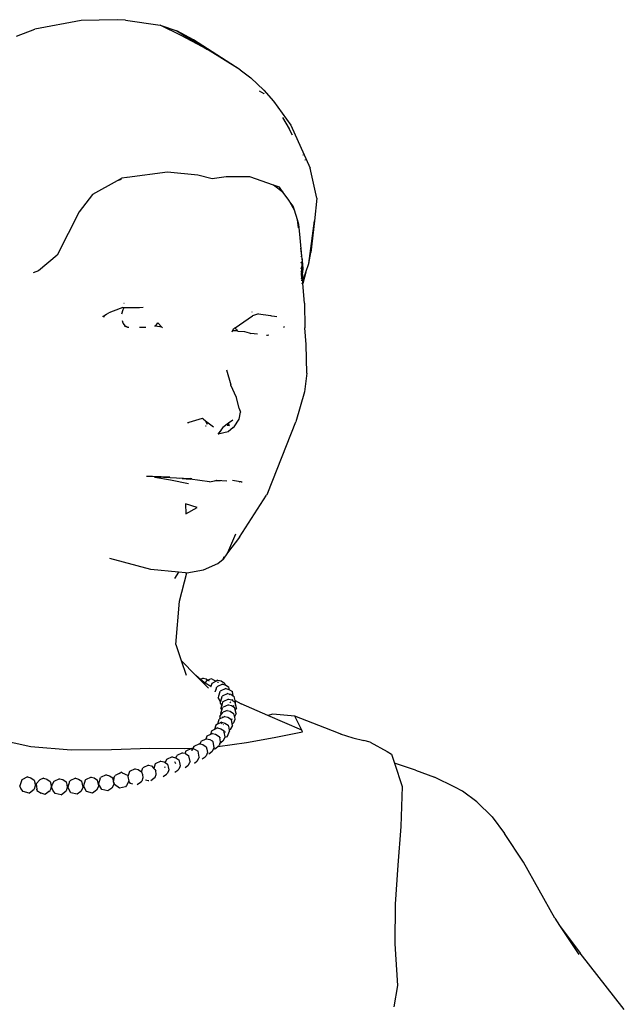
# Model space of a CAD drawing. Units: millimetres. Extents: x 425 to 4556, y -563 to 1639.
# Drawn here: x 2490 to 2786, y 1158 to 1639 of the extents above; entities that cross this region are included whole.
import ezdxf

# ---------------------------------------------------------------- set-up
doc = ezdxf.new("R2010")
doc.units = ezdxf.units.MM
doc.layers.add('Edges', color=7, linetype='Continuous')

# ---------------------------------------------------------------- blocks, each defined once
blk = doc.blocks.new('Modern mannequin fr')
at = {"layer": 'Edges'}
for p, q in [((-190.32, 1052.63), (-212.97, 1048.44)), ((-172.68, 1053.02), (-190.32, 1052.63)), ((-168.67, 1052.85), (-172.68, 1053.02)), ((-168.67, 1052.85), (-151.79, 1050.32)), ((-141.48, 1045.33), (-151.79, 1050.32)), ((-151.79, 1050.32), (-143.51, 1047.5)), ((-222.03, 1044.95), (-212.97, 1048.44)), ((-143.51, 1047.5), (-128.57, 1038.4)), ((-135.39, 1043.09), (-143.51, 1047.5)), ((-128.57, 1038.4), (-141.48, 1045.33)), ((-112.54, 1028.51), (-135.39, 1043.09)), ((-112.54, 1028.51), (-128.57, 1038.4)), ((-112.54, 1028.51), (-107.44, 1024.59)), ((-107.44, 1024.59), (-101.11, 1018.55)), ((-103.26, 1018.16), (-101, 1016.85)), ((-101.11, 1018.55), (-96.32, 1013.1)), ((-100.8, 1016.72), (-101, 1016.85)), ((-96.32, 1013.1), (-87.83, 1001.47)), ((-91.98, 1005.19), (-88.66, 999.58)), ((-87.83, 1001.47), (-78.35, 980.5)), ((-87.03, 996.54), (-88.66, 999.58)), ((-81.77, 986.7), (-81.86, 986.89)), ((-80.92, 984.64), (-80.84, 984.4)), ((-148.07, 978.52), (-167.9, 975.89)), ((-133.35, 977.01), (-148.07, 978.52)), ((-75.04, 965.77), (-78.35, 980.5)), ((-172.83, 974.25), (-184.84, 967.56)), ((-170.49, 975.55), (-172.83, 974.25)), ((-170.76, 974.94), (-172.83, 974.25)), ((-167.99, 975.86), (-170.49, 975.55)), ((-167.9, 975.89), (-167.99, 975.86)), ((-126.37, 975.19), (-133.35, 977.01)), ((-119.5, 976.22), (-126.37, 975.19)), ((-107.94, 976.21), (-119.5, 976.22)), ((-96.33, 972.12), (-107.94, 976.21)), ((-91.5, 968.47), (-96.33, 972.12)), ((-93.45, 971.1), (-96.33, 972.12)), ((-91.5, 968.47), (-93.45, 971.1)), ((-89.24, 965.41), (-91.5, 968.47)), ((-184.84, 967.56), (-191.33, 959.15)), ((-88.88, 964.8), (-89.24, 965.41)), ((-88.7, 964.69), (-89.24, 965.41)), ((-88.59, 964.53), (-88.7, 964.69)), ((-86.64, 961.9), (-88.59, 964.53)), ((-86.02, 959.88), (-88.18, 963.6)), ((-75.04, 965.77), (-76.31, 954.62)), ((-191.33, 959.15), (-202.02, 937.93)), ((-86.02, 959.88), (-86.64, 961.9)), ((-84.55, 955.08), (-86.02, 959.88)), ((-84.09, 951.23), (-84.55, 955.08)), ((-83.9, 952.95), (-84.55, 955.08)), ((-78.99, 933.89), (-76.31, 954.62)), ((-76.31, 954.62), (-78.02, 939.22)), ((-83.44, 948.23), (-83.9, 952.95)), ((-82.44, 937.35), (-83.44, 948.23)), ((-82.44, 937.35), (-82.91, 941.29)), ((-78.99, 933.89), (-78.02, 939.22)), ((-202.02, 937.93), (-211.22, 930.3)), ((-82.44, 937.35), (-82.86, 937.07)), ((-82.83, 934.6), (-82.69, 934.52)), ((-82.74, 934.35), (-82.83, 934.45)), ((-82.74, 934.35), (-82.83, 934.03)), ((-82.69, 934.52), (-82.74, 934.35)), ((-82.27, 933.85), (-82.74, 934.35)), ((-82.29, 936.15), (-82.44, 937.35)), ((-82.01, 933.64), (-82.29, 936.15)), ((-82.29, 936.15), (-82.27, 933.85)), ((-211.22, 930.3), (-213.81, 929.28)), ((-82.79, 931.14), (-82.28, 932.69)), ((-82.74, 929.65), (-82.42, 930.58)), ((-82.64, 928), (-82.42, 930.58)), ((-82.46, 927.58), (-82.28, 929.45)), ((-82.42, 930.58), (-82.28, 932.14)), ((-82.42, 930.58), (-82.28, 930.98)), ((-82.28, 932.69), (-82.25, 932.78)), ((-82.25, 932.51), (-82.28, 932.69)), ((-82.28, 932.14), (-82.25, 932.51)), ((-82.28, 930.98), (-82.28, 932.14)), ((-82.28, 930.98), (-82.23, 931.12)), ((-82.28, 929.92), (-82.28, 930.98)), ((-82.28, 929.92), (-82.23, 930.66)), ((-82.28, 929.45), (-82.28, 929.92)), ((-82.2, 928.27), (-82.28, 929.45)), ((-82.25, 932.78), (-82.27, 933.85)), ((-82.11, 932.13), (-82.01, 933.53)), ((-82.07, 928.48), (-81.75, 930.99)), ((-82.01, 933.56), (-82.01, 933.64)), ((-82.01, 933.56), (-82.01, 933.53)), ((-81.75, 930.99), (-82.01, 933.53)), ((-81.98, 925.24), (-80.49, 929.56)), ((-80.49, 929.56), (-81.89, 924.05)), ((-80.49, 929.56), (-78.99, 933.89)), ((-82.6, 927.28), (-82.46, 927.58)), ((-82.51, 926.84), (-82.57, 926.67)), ((-82.57, 926.67), (-82.56, 926.55)), ((-82.56, 926.55), (-82.53, 926.67)), ((-82.55, 926.29), (-82.56, 926.55)), ((-82.53, 926.67), (-82.51, 926.84)), ((-82.31, 926.68), (-82.53, 926.05)), ((-82.51, 926.9), (-82.46, 927.58)), ((-82.37, 927.19), (-82.51, 926.9)), ((-82.51, 926.9), (-82.51, 926.84)), ((-82.37, 926.21), (-82.51, 925.71)), ((-82.49, 925.27), (-82.37, 926.21)), ((-82.46, 927.58), (-82.29, 927.94)), ((-82.41, 923.99), (-82.3, 924.29)), ((-82.34, 927.39), (-82.37, 927.19)), ((-82.37, 926.21), (-82.31, 926.68)), ((-82.29, 927.47), (-82.34, 927.39)), ((-82.31, 926.68), (-82.29, 926.78)), ((-82.29, 927.76), (-82.29, 927.47)), ((-82.07, 928.48), (-82.2, 928.27)), ((-82.2, 928.27), (-82.19, 928.16)), ((-82.19, 928.16), (-82.13, 928.27)), ((-82.19, 928.16), (-82.18, 928.09)), ((-82.14, 928), (-82.18, 928.09)), ((-82.14, 928), (-82.17, 927.89)), ((-82.17, 927.89), (-81.98, 925.24)), ((-82.14, 928), (-82.13, 928.27)), ((-82.13, 928.27), (-82.09, 928.36)), ((-82.09, 928.36), (-82.07, 928.48)), ((-81.89, 924.05), (-81.98, 925.24)), ((-81.19, 914.42), (-81.89, 924.05)), ((-171.3, 911.79), (-176.89, 909.75)), ((-169.92, 912.29), (-171.3, 911.79)), ((-170.55, 909.26), (-169.74, 911.39)), ((-169.92, 912.29), (-169.39, 912.3)), ((-169.74, 911.39), (-169.39, 912.3)), ((-169.41, 914.26), (-169.54, 914.26)), ((-169.39, 912.3), (-167.65, 912.31)), ((-167.65, 912.31), (-165.69, 912.33)), ((-165.69, 912.33), (-165.65, 912.33)), ((-165.65, 912.33), (-163.71, 912.35)), ((-163.71, 912.35), (-161.77, 912.37)), ((-161.77, 912.37), (-160, 912.39)), ((-106.77, 910.07), (-106.73, 910.14)), ((-81.19, 914.42), (-80.97, 902.31)), ((-179.8, 907.89), (-177.99, 909.05)), ((-179.64, 908.08), (-179.8, 907.89)), ((-179.28, 907.66), (-179.8, 907.89)), ((-178.95, 907.52), (-179.28, 907.66)), ((-177.99, 909.1), (-176.89, 909.75)), ((-177.99, 909.05), (-177.99, 909.1)), ((-169.87, 904.71), (-170.13, 905.82)), ((-115.06, 902.43), (-106.62, 908.25)), ((-103.69, 909.14), (-106.62, 908.25)), ((-103.69, 909.14), (-97.85, 908.36)), ((-97.85, 908.36), (-97.32, 908.29)), ((-97.32, 908.29), (-97.29, 908.24)), ((-97.32, 908.29), (-97.16, 908.27)), ((-97.2, 908.16), (-97.16, 908.27)), ((-97.16, 908.27), (-95.76, 908.09)), ((-95.76, 908.09), (-94.75, 907.95)), ((-168.62, 903.17), (-169.87, 904.71)), ((-167.6, 902.51), (-169.12, 903.18)), ((-167.62, 902.73), (-168.62, 903.17)), ((-167.08, 902.52), (-167.6, 902.51)), ((-161.5, 902.58), (-161.76, 902.56)), ((-160.12, 902.57), (-161.5, 902.58)), ((-158.75, 902.58), (-160.12, 902.57)), ((-153.96, 903.13), (-154.55, 903.12)), ((-154.24, 903.51), (-153.96, 903.13)), ((-153.96, 903.13), (-152.84, 904.8)), ((-150.98, 902.75), (-153.96, 903.13)), ((-152.84, 904.8), (-150.98, 902.75)), ((-150.98, 902.75), (-150.63, 902.37)), ((-116.56, 900.4), (-116.34, 900.81)), ((-116.34, 900.81), (-115.71, 901.99)), ((-113.97, 900.82), (-116.34, 900.81)), ((-115.71, 901.99), (-115.23, 902.32)), ((-115.23, 902.32), (-115.06, 902.43)), ((-115.23, 902.32), (-113.97, 900.82)), ((-113.97, 900.82), (-114.21, 901.5)), ((-113.77, 900.76), (-113.97, 900.82)), ((-113.77, 900.76), (-113.67, 900.8)), ((-113.67, 900.8), (-110.48, 900.58)), ((-110.48, 900.58), (-108.21, 899.87)), ((-90.99, 902.77), (-91.41, 902.55)), ((-80.31, 894.15), (-80.97, 902.31)), ((-108.21, 899.87), (-107.41, 899.61)), ((-104.1, 899.19), (-107.41, 899.61)), ((-99.21, 898.57), (-99.81, 898.64)), ((-98.65, 898.85), (-99.21, 898.57)), ((-80.03, 880.22), (-80.31, 894.15)), ((-119.34, 881.76), (-117.15, 874.5)), ((-80.03, 880.22), (-81.14, 871.04)), ((-117.12, 874.35), (-117.15, 874.5)), ((-114.39, 868.32), (-117.12, 874.35)), ((-113.11, 862.85), (-114.39, 868.32)), ((-81.14, 871.04), (-85.34, 856.37)), ((-113.11, 862.85), (-112.51, 861.09)), ((-131.21, 858.04), (-137.77, 856)), ((-131.1, 858.12), (-131.21, 858.04)), ((-130.75, 857.85), (-131.21, 858.04)), ((-131.1, 858.12), (-130.75, 857.85)), ((-130.75, 857.85), (-129.6, 856.95)), ((-128.5, 855.03), (-129.6, 856.95)), ((-129.6, 856.95), (-125.72, 853.96)), ((-116.27, 857.26), (-118.25, 855.79)), ((-115.57, 853.94), (-113.17, 857.72)), ((-113.17, 857.72), (-112.51, 861.09)), ((-137.82, 855.98), (-138.3, 855.83)), ((-137.73, 855.83), (-138.3, 855.83)), ((-137.77, 856), (-137.82, 855.98)), ((-137.73, 855.83), (-137.82, 855.98)), ((-137.73, 855.83), (-137.77, 856)), ((-129.21, 854.22), (-129.56, 854.28)), ((-121.66, 852.83), (-122.23, 851.81)), ((-121.66, 852.83), (-122.21, 852.01)), ((-121.09, 853.69), (-121.66, 852.83)), ((-118.25, 855.79), (-121.09, 853.69)), ((-118.27, 855.63), (-118.98, 854.75)), ((-118.98, 854.75), (-117.84, 854.65)), ((-115.99, 853.6), (-118.47, 851.56)), ((-118.25, 855.79), (-118.27, 855.63)), ((-117.84, 854.65), (-118.27, 855.63)), ((-115.99, 853.6), (-115.96, 853.61)), ((-115.96, 853.61), (-115.57, 853.94)), ((-99.15, 821.73), (-85.34, 856.37)), ((-122.21, 852.01), (-123.33, 850.33)), ((-123.33, 850.33), (-122.23, 851.81)), ((-118.47, 851.56), (-123.33, 850.33)), ((-122.23, 851.81), (-122.21, 852.01)), ((-155.45, 829.65), (-158.35, 829.74)), ((-147.01, 829.41), (-155.45, 829.65)), ((-154.02, 829.54), (-155.45, 829.65)), ((-154.48, 829.28), (-154.41, 829.28)), ((-154.41, 829.28), (-154.02, 829.54)), ((-154.41, 829.28), (-146.73, 828.07)), ((-153.25, 829.48), (-154.02, 829.54)), ((-153.25, 829.48), (-143.78, 828.98)), ((-146.73, 828.07), (-137.84, 826.23)), ((-143.78, 828.98), (-142.1, 828.84)), ((-143.78, 828.98), (-136.96, 828.62)), ((-141.03, 828.75), (-137, 828.42)), ((-127.62, 827.11), (-137, 828.42)), ((-136.29, 828.57), (-136.96, 828.62)), ((-136.29, 828.57), (-136.22, 828.58)), ((-127.62, 827.11), (-125.19, 827.63)), ((-125.19, 827.63), (-124.04, 827.88)), ((-125.19, 827.63), (-122.25, 827.65)), ((-124.04, 827.88), (-119.18, 827.55)), ((-113.36, 827.26), (-116.38, 827.65)), ((-112.19, 827.11), (-113.36, 827.26)), ((-112.91, 827.02), (-112.88, 827.13)), ((-112.86, 827.02), (-112.8, 827.13)), ((-112.82, 827.02), (-112.8, 827.13)), ((-112.19, 827.11), (-112.47, 827.03)), ((-112.19, 827.11), (-112.3, 827.03)), ((-112.19, 827.11), (-111.63, 827.04)), ((-112.98, 799.97), (-99.7, 820.48)), ((-99.15, 821.73), (-99.7, 820.48)), ((-133.56, 814.56), (-139.35, 816.25)), ((-139.35, 816.25), (-139.17, 811.35)), ((-139.17, 811.35), (-133.56, 814.56)), ((-114.87, 801.53), (-118.76, 792.27)), ((-112.98, 799.97), (-118.76, 792.27)), ((-156.28, 784.19), (-176.29, 789.61)), ((-118.76, 792.27), (-121, 789.24)), ((-121, 789.24), (-120.35, 790.54)), ((-130.46, 783.99), (-123.54, 787.09)), ((-123.54, 787.09), (-121, 789.24)), ((-142.82, 782.88), (-156.28, 784.19)), ((-142.82, 782.88), (-144.76, 779.88)), ((-139.27, 782.54), (-142.82, 782.88)), ((-142.29, 768.73), (-138.69, 782.63)), ((-139.27, 782.54), (-138.69, 782.63)), ((-138.69, 782.63), (-130.46, 783.99)), ((-144.12, 747.57), (-142.29, 768.73)), ((-144.12, 747.57), (-141.41, 739.74)), ((-141.41, 739.74), (-138.95, 732.59)), ((-141.41, 739.74), (-134.24, 732.4)), ((-132, 730.49), (-134.24, 732.4)), ((-134.24, 732.4), (-128.09, 726.1)), ((-130.75, 731.08), (-132, 730.49)), ((-130.27, 729.02), (-132, 730.49)), ((-130.75, 731.08), (-129.22, 730.74)), ((-130.27, 729.02), (-129.77, 728.73)), ((-129.77, 728.73), (-128.61, 730.05)), ((-129.77, 728.73), (-127.02, 727.13)), ((-129.22, 730.74), (-128.36, 730.16)), ((-128.36, 730.16), (-128.61, 730.05)), ((-126.77, 730.82), (-128.36, 730.16)), ((-128.36, 730.16), (-127.8, 729.78)), ((-127.05, 727.29), (-127.02, 727.13)), ((-127.02, 727.13), (-126.87, 727.04)), ((-126.42, 728.5), (-126.87, 727.04)), ((-126.87, 727.04), (-126.84, 727.02)), ((-126.24, 730.61), (-126.77, 730.82)), ((-124.27, 729.68), (-126.42, 728.5)), ((-126.24, 730.61), (-124.27, 729.68)), ((-123.48, 730.11), (-124.27, 729.68)), ((-121.27, 728.08), (-124.05, 726.77)), ((-123.57, 729.28), (-123.47, 728.81)), ((-123.48, 730.11), (-121.96, 729.77)), ((-121.96, 729.77), (-120.29, 728.64)), ((-121.27, 728.08), (-120.04, 727.78)), ((-120.29, 728.64), (-120.04, 727.78)), ((-120.04, 727.78), (-119.75, 727.74)), ((-119.75, 727.74), (-118.07, 726.61)), ((-124.82, 724.47), (-124.81, 724.53)), ((-124.66, 724.99), (-124.81, 724.53)), ((-124.2, 726.47), (-124.66, 724.99)), ((-124.29, 725.54), (-124.13, 725.44)), ((-124.2, 726.47), (-124.05, 726.77)), ((-123.2, 722.26), (-123.38, 721.67)), ((-122.56, 724.34), (-123.2, 722.26)), ((-122.56, 724.34), (-122.4, 724.64)), ((-119.62, 725.95), (-122.4, 724.64)), ((-121.59, 721.92), (-121.44, 722.22)), ((-118.66, 723.53), (-121.44, 722.22)), ((-119.62, 725.95), (-118.1, 725.61)), ((-118.78, 722.33), (-118.73, 722.3)), ((-118.66, 723.53), (-117.14, 723.19)), ((-118.1, 725.61), (-117.83, 725.43)), ((-117.83, 725.43), (-118.07, 726.61)), ((-117.8, 723.16), (-117.92, 722.94)), ((-117.83, 725.43), (-116.43, 724.49)), ((-117.14, 723.19), (-116.01, 722.43)), ((-116.01, 722.43), (-116.43, 724.49)), ((-116.01, 722.43), (-115.47, 722.06)), ((-115.95, 722.15), (-115.98, 722.31)), ((-123.38, 721.67), (-123.35, 721.58)), ((-122.29, 719.65), (-123.35, 721.58)), ((-122.29, 719.65), (-122.42, 719.25)), ((-122.42, 719.25), (-122.38, 719.16)), ((-121.65, 717.8), (-122.38, 719.16)), ((-121.59, 721.92), (-122.29, 719.65)), ((-121.65, 717.8), (-122.02, 716.6)), ((-121.2, 719.26), (-121.65, 717.8)), ((-121.46, 717.46), (-121.65, 717.8)), ((-121.2, 719.26), (-121.04, 719.56)), ((-118.39, 718.08), (-121.17, 716.77)), ((-118.26, 720.87), (-121.04, 719.56)), ((-118.39, 718.08), (-116.87, 717.74)), ((-118.26, 720.87), (-116.74, 720.53)), ((-117.17, 719.39), (-117.6, 719.07)), ((-116.87, 717.74), (-115.99, 717.15)), ((-116.74, 720.53), (-116.51, 720.38)), ((-116.51, 720.38), (-116.64, 720.15)), ((-116.38, 720.63), (-116.51, 720.38)), ((-116.51, 720.38), (-115.07, 719.41)), ((-115.67, 717.75), (-115.99, 717.15)), ((-115.08, 720.17), (-115.47, 722.06)), ((-115.08, 720.17), (-112.13, 718.46)), ((-114.88, 719.18), (-115.08, 720.17)), ((-114.98, 718.99), (-115.07, 719.41)), ((-114.88, 719.18), (-114.98, 718.99)), ((-114.48, 716.53), (-114.98, 718.99)), ((-99, 712.76), (-112.13, 718.46)), ((-122.63, 712.35), (-121.87, 713.25)), ((-121.56, 715.72), (-122.15, 713.8)), ((-122.15, 713.8), (-122.12, 713.71)), ((-121.87, 713.25), (-122.12, 713.71)), ((-122.02, 716.6), (-121.99, 716.5)), ((-121.56, 715.72), (-121.99, 716.5)), ((-121.87, 713.25), (-120.86, 714.44)), ((-121.33, 716.47), (-121.56, 715.72)), ((-121.52, 715.64), (-121.56, 715.72)), ((-121.33, 716.47), (-121.17, 716.77)), ((-119.02, 715.21), (-120.86, 714.44)), ((-119.02, 715.21), (-117.5, 714.86)), ((-117.5, 714.86), (-115.83, 713.74)), ((-116.02, 717.1), (-116.1, 717.04)), ((-115.99, 717.15), (-116.02, 717.1)), ((-115.99, 717.15), (-115.2, 716.61)), ((-115.83, 713.74), (-115.46, 712.47)), ((-115.46, 712.47), (-115.43, 712.24)), ((-114.61, 713.73), (-115.43, 712.24)), ((-114.99, 715.6), (-115.2, 716.61)), ((-114.48, 716.53), (-114.99, 715.6)), ((-114.61, 713.73), (-114.99, 715.6)), ((-96.6, 713.48), (-99, 712.76)), ((-82.41, 705.57), (-99, 712.76)), ((-85.88, 712.5), (-96.6, 713.48)), ((-71.18, 706.85), (-85.88, 712.5)), ((-82.41, 705.57), (-85.88, 712.5)), ((-124.45, 708.17), (-125.11, 706.02)), ((-123.73, 708.51), (-124.45, 708.17)), ((-123.05, 710.71), (-123.73, 708.51)), ((-122.2, 709.23), (-123.73, 708.51)), ((-123.05, 710.71), (-122.9, 711.01)), ((-122.52, 711.19), (-122.9, 711.01)), ((-122.63, 712.35), (-122.52, 711.19)), ((-121.11, 711.86), (-122.52, 711.19)), ((-122.28, 709.3), (-122.27, 709.27)), ((-122.2, 709.23), (-122.27, 709.27)), ((-121.66, 709.48), (-122.2, 709.23)), ((-121.45, 708.73), (-121.72, 708.91)), ((-121.66, 709.48), (-120.14, 709.14)), ((-121.11, 711.86), (-121.31, 712.22)), ((-120.11, 712.32), (-121.11, 711.86)), ((-120.73, 708.26), (-120.87, 708.35)), ((-120.14, 709.14), (-118.47, 708.01)), ((-120.11, 712.32), (-118.59, 711.98)), ((-118.59, 711.98), (-116.92, 710.86)), ((-118.47, 708.01), (-118.11, 706.75)), ((-116.34, 707.98), (-117.47, 705.9)), ((-116.91, 710.79), (-116.92, 710.86)), ((-116.5, 711.09), (-116.91, 710.79)), ((-116.48, 708.7), (-116.91, 710.79)), ((-116.38, 708.78), (-116.48, 708.7)), ((-116.34, 707.98), (-116.48, 708.7)), ((-116.38, 708.78), (-115.79, 709.27)), ((-115.24, 710.86), (-115.79, 709.27)), ((-115.43, 712.24), (-115.5, 712.12)), ((-115.43, 712.24), (-115.24, 710.86)), ((-127.06, 703.57), (-128.89, 702.71)), ((-126.6, 705.09), (-127.06, 703.57)), ((-126.11, 704.02), (-127.06, 703.57)), ((-126.6, 705.09), (-126.44, 705.4)), ((-125.11, 706.02), (-126.44, 705.4)), ((-126.11, 704.02), (-124.59, 703.68)), ((-123.66, 706.71), (-125.11, 706.02)), ((-124.59, 703.68), (-122.92, 702.56)), ((-123.66, 706.71), (-122.14, 706.36)), ((-122.14, 706.36), (-120.47, 705.24)), ((-120.36, 704.73), (-120.47, 705.24)), ((-119.74, 704.59), (-120.36, 704.73)), ((-119.88, 702.36), (-120.36, 704.73)), ((-119.03, 702.42), (-118.43, 703.55)), ((-118.43, 703.55), (-117.89, 705.14)), ((-118.11, 706.75), (-117.94, 705.55)), ((-117.47, 705.9), (-117.94, 705.55)), ((-117.94, 705.55), (-117.89, 705.14)), ((-95.91, 702.11), (-82.06, 704.87)), ((-82.06, 704.87), (-82.41, 705.57)), ((-63.69, 703.85), (-71.18, 706.85)), ((-63.69, 703.85), (-57.59, 701.85)), ((-62.95, 703.55), (-63.69, 703.85)), ((-234.64, 701.92), (-215.03, 697.58)), ((-132.44, 699.03), (-135.22, 697.72)), ((-132.44, 699.03), (-132.24, 698.95)), ((-131.97, 699.85), (-132.24, 698.95)), ((-132.24, 698.95), (-130.92, 698.69)), ((-131.97, 699.85), (-131.81, 700.15)), ((-129.32, 701.32), (-131.81, 700.15)), ((-130.92, 698.69), (-129.25, 697.57)), ((-128.89, 702.71), (-129.32, 701.32)), ((-129.03, 701.46), (-129.32, 701.32)), ((-129.03, 701.46), (-127.51, 701.12)), ((-127.51, 701.12), (-126.31, 700.37)), ((-126.31, 700.37), (-126.39, 700.5)), ((-126.31, 700.37), (-125.84, 699.99)), ((-125.25, 697.12), (-125.84, 699.99)), ((-123.47, 697.6), (-109.44, 699.56)), ((-123.47, 697.6), (-122.88, 698.09)), ((-122.92, 702.56), (-122.56, 701.29)), ((-122.51, 699.17), (-122.88, 698.09)), ((-122.51, 699.17), (-122.69, 699.03)), ((-122.56, 701.29), (-122.33, 699.68)), ((-121.02, 700.28), (-122.51, 699.17)), ((-122.33, 699.68), (-122.51, 699.17)), ((-122.18, 701.94), (-122.41, 702)), ((-120.09, 701.99), (-121.02, 700.28)), ((-119.03, 702.42), (-120.09, 701.99)), ((-119.88, 702.36), (-120.09, 701.99)), ((-109.44, 699.56), (-95.91, 702.11)), ((-57.59, 701.85), (-52.15, 700.54)), ((-48.98, 699.7), (-52.15, 700.54)), ((-48.98, 699.7), (-40.65, 695.17)), ((-215.03, 697.58), (-195.19, 696)), ((-195.19, 696), (-175.46, 696.21)), ((-175.46, 696.21), (-156.78, 696.83)), ((-156.78, 696.83), (-139.81, 696.65)), ((-143.77, 693.01), (-143.62, 693.31)), ((-140.84, 694.62), (-143.62, 693.31)), ((-140.84, 694.62), (-139.58, 694.34)), ((-139.81, 696.65), (-135.68, 696.87)), ((-139.58, 694.34), (-139.66, 694.1)), ((-139.33, 695.15), (-139.58, 694.34)), ((-139.58, 694.34), (-139.32, 694.28)), ((-139.33, 695.15), (-139.18, 695.45)), ((-139.32, 694.28), (-137.65, 693.16)), ((-136.4, 696.76), (-139.18, 695.45)), ((-136.4, 696.76), (-135.81, 696.63)), ((-136.1, 695.53), (-136.05, 696.18)), ((-135.81, 696.63), (-136.05, 696.18)), ((-135.68, 696.87), (-135.81, 696.63)), ((-135.81, 696.63), (-134.88, 696.42)), ((-135.22, 697.72), (-135.68, 696.87)), ((-135.68, 696.87), (-135.27, 696.9)), ((-134.88, 696.42), (-133.2, 695.3)), ((-132.62, 692.42), (-133.2, 695.3)), ((-129.25, 697.57), (-128.88, 696.3)), ((-128.66, 694.69), (-129.21, 693.1)), ((-128.88, 696.3), (-128.66, 694.69)), ((-126.39, 695.03), (-127.88, 693.92)), ((-125.25, 697.12), (-126.39, 695.03)), ((-125.1, 696.38), (-123.47, 697.6)), ((-123.62, 697.56), (-123.47, 697.6)), ((-40.66, 695.13), (-40.65, 695.17)), ((-40.65, 695.17), (-38.54, 693.97)), ((-38.54, 693.97), (-37.07, 689.53)), ((-157.44, 688.54), (-160.22, 687.23)), ((-157.44, 688.54), (-155.92, 688.2)), ((-154.12, 689.22), (-154.81, 686.98)), ((-151.33, 690.53), (-154.12, 689.22)), ((-151.33, 690.53), (-149.81, 690.19)), ((-149.81, 690.19), (-149.32, 689.86)), ((-148.57, 691.23), (-149.32, 689.86)), ((-149.32, 689.86), (-148.14, 689.07)), ((-145.79, 692.55), (-148.57, 691.23)), ((-148.14, 689.07), (-147.78, 687.8)), ((-145.79, 692.55), (-144.27, 692.2)), ((-144.01, 689.24), (-144.48, 690.1)), ((-144.27, 692.2), (-144.07, 692.07)), ((-143.77, 693.01), (-144.07, 692.07)), ((-144.07, 692.07), (-142.6, 691.08)), ((-142.6, 691.08), (-142.24, 689.81)), ((-142.24, 689.81), (-142.01, 688.2)), ((-137.37, 689.71), (-138.2, 688.2)), ((-137.06, 690.28), (-137.65, 693.16)), ((-137.06, 690.28), (-137.37, 689.71)), ((-133.76, 690.34), (-135.01, 689.41)), ((-132.99, 691.74), (-133.76, 690.34)), ((-132.62, 692.42), (-132.99, 691.74)), ((-131.22, 691.55), (-129.8, 692.61)), ((-129.8, 692.61), (-129.21, 693.1)), ((-36.08, 689.14), (-37.07, 689.53)), ((-37.07, 689.53), (-33.31, 678.08)), ((-26.81, 686.17), (-36.08, 689.14)), ((-178.07, 683.75), (-180.86, 682.44)), ((-178.07, 683.75), (-176.55, 683.4)), ((-171.78, 684.54), (-173.8, 683.47)), ((-171.78, 684.54), (-170.86, 685.08)), ((-170.33, 684.86), (-170.86, 685.08)), ((-170.33, 684.86), (-167.67, 683.61)), ((-167.67, 683.61), (-167.53, 682.92)), ((-166.77, 685.4), (-167.53, 682.92)), ((-163.98, 686.71), (-166.77, 685.4)), ((-163.98, 686.71), (-162.46, 686.37)), ((-162.46, 686.37), (-160.83, 685.25)), ((-160.83, 685.25), (-160.22, 687.23)), ((-160.83, 685.25), (-160.79, 685.25)), ((-160.79, 685.25), (-160.43, 683.98)), ((-160.43, 683.98), (-160.21, 682.37)), ((-155.92, 688.2), (-154.81, 686.98)), ((-154.85, 686.84), (-154.88, 686.73)), ((-154.81, 686.98), (-154.36, 686.49)), ((-154.36, 686.49), (-153.89, 685.81)), ((-154.21, 682.61), (-153.72, 684.02)), ((-153.66, 684.2), (-153.89, 685.81)), ((-153.72, 684.02), (-153.66, 684.2)), ((-150.23, 682.96), (-148.7, 684.11)), ((-149.22, 687.2), (-149.4, 687.8)), ((-148.7, 684.11), (-148.1, 684.6)), ((-147.7, 685.77), (-148.1, 684.6)), ((-147.78, 687.8), (-147.56, 686.19)), ((-147.56, 686.19), (-147.7, 685.77)), ((-144.57, 685.06), (-143.15, 686.12)), ((-143.15, 686.12), (-142.56, 686.61)), ((-142.19, 687.69), (-142.56, 686.61)), ((-142.01, 688.2), (-142.19, 687.69)), ((-138.2, 688.2), (-139.48, 687.24)), ((-26.81, 686.17), (-17.61, 682.6)), ((-219.34, 681.44), (-220.29, 678.38)), ((-216.56, 682.75), (-219.34, 681.44)), ((-216.56, 682.75), (-215.04, 682.41)), ((-215.04, 682.41), (-213.37, 681.28)), ((-213.37, 681.28), (-213.01, 680.02)), ((-213.01, 680.02), (-212.78, 678.41)), ((-212.3, 679.36), (-210.58, 681.33)), ((-212.3, 679.36), (-212.04, 676.74)), ((-208.74, 682.1), (-210.58, 681.33)), ((-208.74, 682.1), (-207.22, 681.75)), ((-207.22, 681.75), (-205.55, 680.63)), ((-205.55, 680.63), (-205.18, 679.36)), ((-205.18, 679.36), (-204.96, 677.75)), ((-204.64, 677.51), (-204.53, 679.03)), ((-203.7, 680.57), (-204.53, 679.03)), ((-200.92, 681.88), (-203.7, 680.57)), ((-200.92, 681.88), (-199.4, 681.54)), ((-199.4, 681.54), (-197.72, 680.42)), ((-197.72, 680.42), (-197.36, 679.15)), ((-197.36, 679.15), (-197.14, 677.54)), ((-196.1, 680.5), (-196.92, 677.83)), ((-196.1, 680.5), (-195.94, 680.8)), ((-193.16, 682.11), (-195.94, 680.8)), ((-193.16, 682.11), (-191.64, 681.77)), ((-191.64, 681.77), (-189.97, 680.64)), ((-189.38, 677.76), (-189.97, 680.64)), ((-188.46, 681.13), (-189.28, 678.46)), ((-188.46, 681.13), (-188.31, 681.43)), ((-185.53, 682.74), (-188.31, 681.43)), ((-185.53, 682.74), (-184, 682.4)), ((-184, 682.4), (-182.33, 681.27)), ((-181.75, 678.4), (-182.33, 681.27)), ((-181.01, 682.13), (-181.83, 679.47)), ((-181.83, 679.47), (-181.8, 679.38)), ((-180.28, 676.59), (-181.8, 679.38)), ((-181.01, 682.13), (-180.86, 682.44)), ((-176.55, 683.4), (-174.88, 682.28)), ((-174.3, 679.4), (-175.44, 677.32)), ((-174.61, 680.93), (-174.88, 682.28)), ((-174.43, 682.34), (-174.61, 680.93)), ((-174.5, 680.41), (-174.61, 680.93)), ((-174.5, 680.41), (-174.11, 679.14)), ((-174.3, 679.4), (-174.5, 680.41)), ((-174.43, 682.34), (-173.8, 683.47)), ((-171.65, 677.25), (-174.11, 679.14)), ((-167.09, 680.76), (-168.23, 678.65)), ((-167.53, 682.92), (-167.09, 680.76)), ((-166.19, 679.56), (-167.09, 680.76)), ((-165.07, 679.3), (-166.19, 679.56)), ((-162.9, 679.12), (-161.35, 680.29)), ((-161.35, 680.29), (-160.75, 680.78)), ((-160.21, 682.37), (-160.75, 680.78)), ((-157.66, 680.85), (-158.89, 681.18)), ((-157.29, 680.8), (-157.66, 680.85)), ((-156.22, 681.06), (-154.8, 682.12)), ((-154.8, 682.12), (-154.21, 682.61)), ((-7.64, 677.77), (-17.61, 682.6)), ((-219.9, 677.11), (-220.29, 678.38)), ((-218.77, 675.59), (-219.9, 677.11)), ((-215.79, 674.92), (-218.77, 675.59)), ((-215.79, 674.92), (-213.92, 676.32)), ((-213.92, 676.32), (-213.33, 676.82)), ((-212.78, 678.41), (-213.33, 676.82)), ((-212.08, 676.46), (-212.04, 676.74)), ((-212.08, 676.46), (-211.99, 676.16)), ((-212.04, 676.74), (-211.99, 676.16)), ((-211.99, 676.16), (-209.94, 674.81)), ((-207.97, 674.27), (-209.94, 674.81)), ((-206.1, 675.67), (-207.97, 674.27)), ((-206.1, 675.67), (-205.51, 676.16)), ((-204.96, 677.75), (-205.51, 676.16)), ((-204.26, 676.25), (-204.64, 677.51)), ((-203.13, 674.73), (-204.26, 676.25)), ((-200.15, 674.06), (-203.13, 674.73)), ((-200.15, 674.06), (-198.28, 675.46)), ((-198.28, 675.46), (-197.68, 675.95)), ((-197.14, 677.54), (-197.68, 675.95)), ((-196.92, 677.83), (-196.89, 677.74)), ((-195.37, 674.95), (-196.89, 677.74)), ((-192.39, 674.28), (-195.37, 674.95)), ((-190.52, 675.68), (-192.39, 674.28)), ((-189.38, 677.76), (-190.52, 675.68)), ((-189.28, 678.46), (-189.25, 678.37)), ((-187.73, 675.58), (-189.25, 678.37)), ((-184.76, 674.92), (-187.73, 675.58)), ((-182.89, 676.31), (-184.76, 674.92)), ((-181.75, 678.4), (-182.89, 676.31)), ((-177.31, 675.92), (-180.28, 676.59)), ((-175.44, 677.32), (-177.31, 675.92)), ((-168.67, 677.92), (-171.65, 677.25)), ((-168.23, 678.65), (-168.67, 677.92)), ((-33.31, 678.08), (-33.98, 658.53)), ((-3.82, 675.75), (-7.64, 677.77)), ((3.12, 670.65), (-3.82, 675.75)), ((10.54, 663.21), (3.12, 670.65)), ((10.54, 663.21), (16.58, 655.09)), ((-33.98, 658.53), (-35.51, 639.58)), ((25.9, 641.06), (16.58, 655.09)), ((41.25, 613.66), (25.9, 641.06)), ((-35.51, 639.58), (-36.8, 620.59)), ((-36.8, 620.59), (-36.97, 601.24)), ((41.25, 613.66), (43.57, 610.15)), ((43.57, 610.15), (53.58, 596.61)), ((43.57, 610.15), (52.96, 595.94)), ((-36.97, 601.24), (-35.66, 580.79)), ((75.24, 569.03), (53.58, 596.61)), ((-35.66, 580.79), (-37.42, 570.44))]:
    blk.add_line(p, q, dxfattribs=at)

msp = doc.modelspace()

# ---------------------------------------------------------------- block references
msp.add_blockref('Modern mannequin fr', (2710.44, 586.46))

doc.saveas('drawing.dxf')
